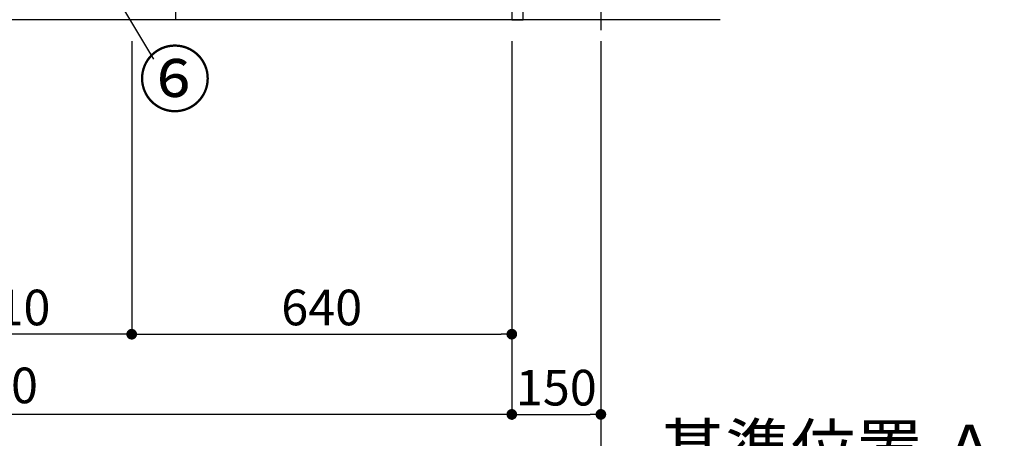
# Model space of a CAD drawing. Extents: x 163 to 26285, y -21830 to -13430.
# Drawn here: x 5262 to 6920, y -20710 to -20005 of the extents above; entities that cross this region are included whole.
import ezdxf

# ---------------------------------------------------------------- set-up
doc = ezdxf.new("R2010")
doc.units = 0
doc.header["$LTSCALE"] = 50
doc.header["$MEASUREMENT"] = 0
doc.linetypes.add('CENTER', pattern=[2, 1.25, -0.25, 0.25, -0.25])
doc.layers.get('0').update_dxf_attribs({"linetype": 'CONTINUOUS'})
for name, color, linetype in [('111-壁仕上', 3, 'CONTINUOUS'), ('120-キャビネット（外）', 7, 'CONTINUOUS'), ('122-扉', 6, 'CONTINUOUS'), ('161-番号', 110, 'CONTINUOUS'), ('166-寸法B', 11, 'CONTINUOUS')]:
    doc.layers.add(name, color=color, linetype=linetype)
doc.styles.add('KH001', font='txt')
doc.dimstyles.new('KH1xx030', dxfattribs={"dimscale": 30, "dimtxt": 2, "dimasz": 0.6, "dimexe": 0.3, "dimexo": 1.2, "dimgap": 0.5, "dimtad": 3, "dimdec": 1, "dimdsep": 46, "dimlunit": 6, "dimtxsty": 'KH001', "dimblk": 'DOT', "dimcen": 1, "dimdle": 1, "dimclrd": 256, "dimclre": 256, "dimclrt": 256, "dimadec": 0, "dimazin": 0, "dimtfac": 1, "dimtdec": 1, "dimtix": 1, "dimtmove": 2, "dimatfit": 3, "dimldrblk": 'CLOSEDBLANK', "dimfxl": 1, "dimtolj": 1, "dimtzin": 0, "dimlwd": -1, "dimlwe": -1, "dimarcsym": 0})

# ---------------------------------------------------------------- blocks, each defined once
blk = doc.blocks.new('_Dot')
at = {"color": 0, "linetype": 'ByBlock', "lineweight": -2}
blk.add_line((-0.5, 0), (-1, 0), dxfattribs=at)
at = {"color": 0, "linetype": 'ByBlock', "const_width": 0.5}
blk.add_lwpolyline([(-0.25, 0, 1), (0.25, 0, 1)], format="xyb", close=True, dxfattribs=at)
blk = doc.blocks.new('*D19')
at = {"layer": '166-寸法B', "transparency": 16777216}
for p, q in [((4271.6, -20040.9), (4271.6, -20813.5)), ((6240.6, -20040.9), (6240.6, -20813.5)), ((6222.6, -20804.5), (4289.6, -20804.5))]:
    blk.add_line(p, q, dxfattribs=at)
at = {"layer": '166-寸法B', "transparency": 16777216, "xscale": 18, "yscale": 18, "zscale": 18, "rotation": 180}
blk.add_blockref('_Dot', (4271.6, -20804.5), dxfattribs=at)
at = {"layer": '166-寸法B', "transparency": 16777216, "xscale": 18, "yscale": 18, "zscale": 18}
blk.add_blockref('_Dot', (6240.6, -20804.5), dxfattribs=at)
at = {"layer": '166-寸法B', "transparency": 16777216, "insert": (5256.1, -20755.7), "char_height": 60, "attachment_point": 5, "style": 'KH001'}
blk.add_mtext('\\A1;1,969', dxfattribs=at)
blk = doc.blocks.new('_ClosedBlank')
at = {"color": 0, "linetype": 'ByBlock', "lineweight": -2}
for p, q in [((-1, 0.167), (0, 0)), ((-1, 0.167), (-1, -0.167)), ((0, 0), (-1, -0.167))]:
    blk.add_line(p, q, dxfattribs=at)
blk = doc.blocks.new('*D20')
at = {"layer": '166-寸法B', "transparency": 16777216}
for p, q in [((5040.6, -20040.9), (5040.6, -20543.5)), ((5450.6, -20040.9), (5450.6, -20543.5)), ((5432.6, -20534.5), (5058.6, -20534.5))]:
    blk.add_line(p, q, dxfattribs=at)
at = {"layer": '166-寸法B', "transparency": 16777216, "xscale": 18, "yscale": 18, "zscale": 18, "rotation": 180}
blk.add_blockref('_Dot', (5040.6, -20534.5), dxfattribs=at)
at = {"layer": '166-寸法B', "transparency": 16777216, "xscale": 18, "yscale": 18, "zscale": 18}
blk.add_blockref('_Dot', (5450.6, -20534.5), dxfattribs=at)
at = {"layer": '166-寸法B', "transparency": 16777216, "insert": (5245.6, -20489.5), "char_height": 60, "attachment_point": 5, "style": 'KH001'}
blk.add_mtext('\\A1;410', dxfattribs=at)
blk = doc.blocks.new('*D21')
at = {"layer": '166-寸法B', "transparency": 16777216}
for p, q in [((5450.6, -20040.9), (5450.6, -20543.5)), ((6090.6, -20040.9), (6090.6, -20543.5)), ((5468.6, -20534.5), (6072.6, -20534.5))]:
    blk.add_line(p, q, dxfattribs=at)
at = {"layer": '166-寸法B', "transparency": 16777216, "xscale": 18, "yscale": 18, "zscale": 18, "rotation": 180}
blk.add_blockref('_Dot', (5450.6, -20534.5), dxfattribs=at)
at = {"layer": '166-寸法B', "transparency": 16777216, "xscale": 18, "yscale": 18, "zscale": 18}
blk.add_blockref('_Dot', (6090.6, -20534.5), dxfattribs=at)
at = {"layer": '166-寸法B', "transparency": 16777216, "insert": (5770.6, -20489.5), "char_height": 60, "attachment_point": 5, "style": 'KH001'}
blk.add_mtext('\\A1;640', dxfattribs=at)
blk = doc.blocks.new('*D47')
at = {"layer": '166-寸法B', "transparency": 16777216}
for p, q in [((6090.6, -20040.9), (6090.6, -20678.5)), ((6240.6, -20040.9), (6240.6, -20678.5)), ((6108.6, -20669.5), (6222.6, -20669.5))]:
    blk.add_line(p, q, dxfattribs=at)
at = {"layer": '166-寸法B', "transparency": 16777216, "xscale": 18, "yscale": 18, "zscale": 18, "rotation": 180}
blk.add_blockref('_Dot', (6090.6, -20669.5), dxfattribs=at)
at = {"layer": '166-寸法B', "transparency": 16777216, "xscale": 18, "yscale": 18, "zscale": 18}
blk.add_blockref('_Dot', (6240.6, -20669.5), dxfattribs=at)
at = {"layer": '166-寸法B', "transparency": 16777216, "insert": (6165.6, -20624.5), "char_height": 60, "attachment_point": 5, "style": 'KH001'}
blk.add_mtext('\\A1;150', dxfattribs=at)
blk = doc.blocks.new('*D48')
at = {"layer": '166-寸法B', "transparency": 16777216}
for p, q in [((6240.6, -20762.1), (6240.6, -20792.9)), ((6345.6, -20789.9), (6919.9, -20789.9))]:
    blk.add_line(p, q, dxfattribs=at)
blk.add_solid([(6345.6, -20772.4), (6345.6, -20807.4), (6240.6, -20789.9)], dxfattribs=at)
at = {"layer": '166-寸法B', "transparency": 16777216, "insert": (6628.3, -20727.4), "char_height": 81, "attachment_point": 5, "style": 'KH001'}
blk.add_mtext('\\A1;基準位置 Ａ', dxfattribs=at)
blk = doc.blocks.new('_None')
blk = doc.blocks.new('*D51')
at = {"layer": '166-寸法B', "transparency": 16777216}
for p, q in [((4290.6, -20040.9), (4290.6, -20678.5)), ((6090.6, -20040.9), (6090.6, -20678.5)), ((6072.6, -20669.5), (4308.6, -20669.5))]:
    blk.add_line(p, q, dxfattribs=at)
at = {"layer": '166-寸法B', "transparency": 16777216, "xscale": 18, "yscale": 18, "zscale": 18, "rotation": 180}
blk.add_blockref('_Dot', (4290.6, -20669.5), dxfattribs=at)
at = {"layer": '166-寸法B', "transparency": 16777216, "xscale": 18, "yscale": 18, "zscale": 18}
blk.add_blockref('_Dot', (6090.6, -20669.5), dxfattribs=at)
at = {"layer": '166-寸法B', "transparency": 16777216, "insert": (5190.6, -20620.7), "char_height": 60, "attachment_point": 5, "style": 'KH001'}
blk.add_mtext('\\A1;1,800', dxfattribs=at)

msp = doc.modelspace()

# ---------------------------------------------------------------- linework, layer by layer
at = {"layer": '111-壁仕上', "color": 253, "linetype": 'CENTER', "ltscale": 2}
msp.add_line((6240.62, -17097.27), (6240.62, -20889.17), dxfattribs=at)
at = {"layer": '111-壁仕上', "ltscale": 2}
msp.add_line((6441.46, -20004.89), (4271.62, -20004.89), dxfattribs=at)
at = {"layer": '120-キャビネット（外）', "color": 6}
msp.add_lwpolyline([(4271.62, -19904.89), (5524.62, -19904.89), (5524.62, -20004.89), (4271.62, -20004.89)], close=True, dxfattribs=at)
at = {"layer": '122-扉', "color": 253}
msp.add_lwpolyline([(6090.62, -20004.89), (6109.62, -20004.89), (6109.62, -19184.89), (6090.62, -19184.89)], close=True, dxfattribs=at)

# ---------------------------------------------------------------- texts
at = {"layer": '161-番号', "insert": (5461.97, -20060.37), "char_height": 90, "attachment_point": 1, "style": 'KH001'}
msp.add_mtext('⑥', dxfattribs=at)

# ---------------------------------------------------------------- dimensions: what is measured, and where the dimension line sits
at = {"layer": '166-寸法B'}
for base, p1, p2, picture, middle in [((4271.62, -20804.54), (6240.62, -20004.89), (4271.62, -20004.89), '*D19', (5256.12, -20755.73)), ((5040.62, -20534.54), (5450.62, -20004.89), (5040.62, -20004.89), '*D20', (5245.62, -20489.54))]:
    dim = msp.add_linear_dim(base=base, p1=p1, p2=p2, angle=180, dimstyle='KH1xx030', dxfattribs=at)
    dim.commit()
    dim.dimension.update_dxf_attribs({"geometry": picture, "text_midpoint": middle})
for base, p1, p2, picture, middle in [((4290.62, -20669.54), (6090.62, -20004.89), (4290.62, -20004.89), '*D51', (5190.62, -20620.73)), ((6090.62, -20534.54), (5450.62, -20004.89), (6090.62, -20004.89), '*D21', (5770.62, -20489.54)), ((6240.62, -20669.54), (6090.62, -20004.89), (6240.62, -20004.89), '*D47', (6165.62, -20624.54))]:
    dim = msp.add_linear_dim(base=base, p1=p1, p2=p2, dimstyle='KH1xx030', dxfattribs=at)
    dim.commit()
    dim.dimension.update_dxf_attribs({"geometry": picture, "text_midpoint": middle})
dim = msp.add_linear_dim(base=(6910.89, -20789.85), p1=(6240.62, -20732.05), p2=(6910.89, -20567.11), angle=180, text='基準位置 Ａ', dimstyle='KH1xx030', override={"dimtxt": 2.7, "dimasz": 3.5, "dimexe": 0.1, "dimexo": 1, "dimblk2": 'None', "dimsah": 1, "dimdle": 0.3, "dimse2": 1}, dxfattribs=at)
dim.commit()
dim.dimension.update_dxf_attribs({"geometry": '*D48', "text_midpoint": (6628.26, -20727.36)})

# ---------------------------------------------------------------- leaders
at = {"layer": '161-番号'}
msp.add_leader([(5284.37, -19731.77), (5487.16, -20071.44)], dimstyle='KH1xx030', override={"dimasz": 2, "dimgap": 0.5, "dimtad": 1}, dxfattribs=at)

doc.saveas('drawing.dxf')
